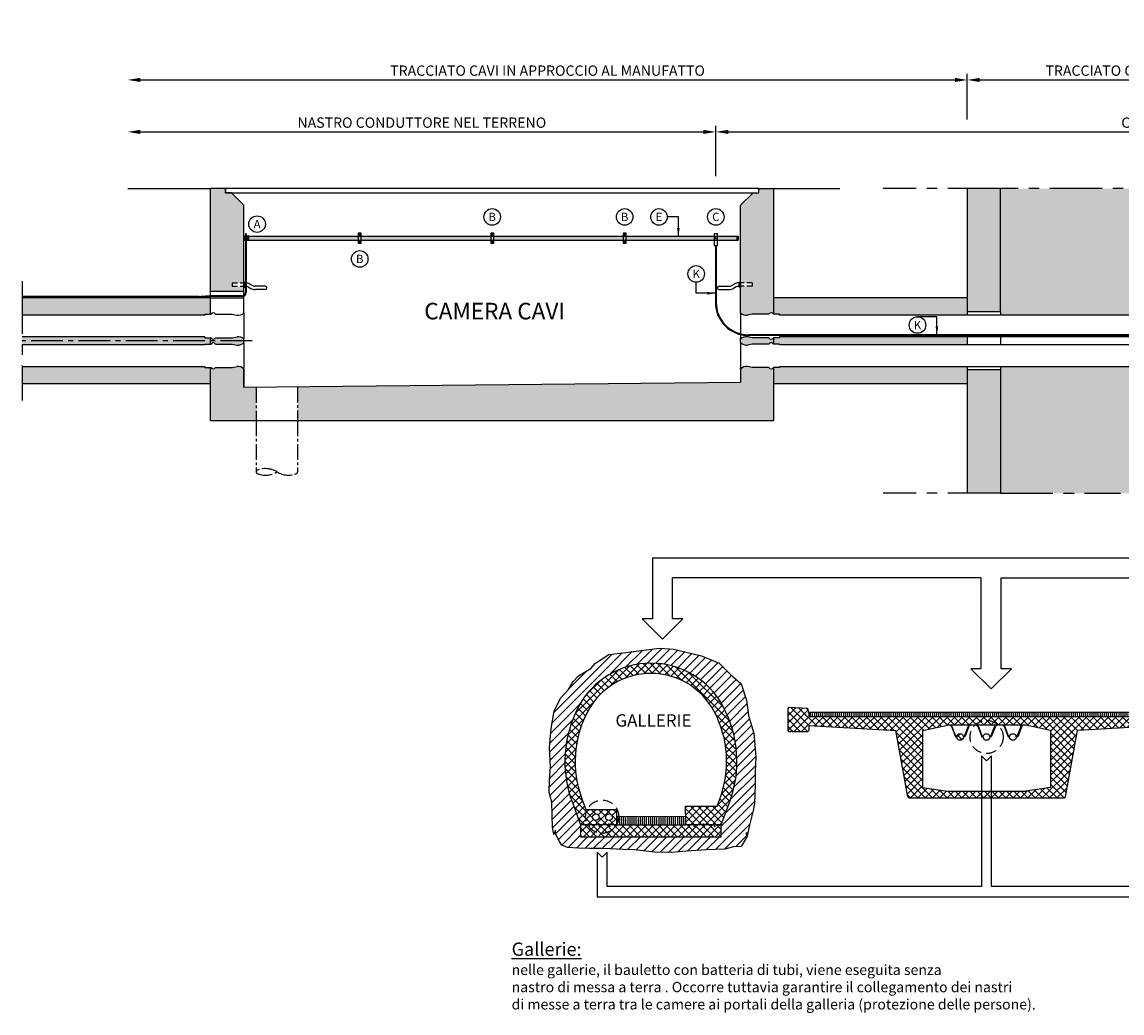
# Model space of a CAD drawing. Units: inches. Extents: x 271 to 2459, y 290 to 1445.
# Drawn here: x 271 to 935, y 300 to 898 of the extents above; entities that cross this region are included whole.
import ezdxf
from ezdxf.enums import TextEntityAlignment as Align

# ---------------------------------------------------------------- set-up
doc = ezdxf.new("R2010")
doc.units = ezdxf.units.IN
doc.header["$MEASUREMENT"] = 0
for name, pattern in [('CENTRO', [50.8, 31.75, -6.35, 6.35, -6.35]), ('CENTRO2', [28.575, 19.05, -3.175, 3.175, -3.175]), ('NASCOSTA', [9.525, 6.35, -3.175]), ('TRATTEGGIATA', [19.05, 12.7, -6.35])]:
    doc.linetypes.add(name, pattern=pattern)
for name, color, linetype in [('411 ponte 25', 3, 'Continuous'), ('412 ponte 35', 4, 'Continuous'), ('502 tubo 18', 2, 'Continuous'), ('503 tubo 25', 3, 'Continuous'), ('506 tubo linet 18', 2, 'CENTRO2'), ('527 pozzetto nottaris', 3, 'Continuous'), ('528 gradini pozzetti', 2, 'Continuous'), ('531 camera 25', 3, 'Continuous'), ('561 bauletti', 4, 'Continuous'), ('721 manicotti', 3, 'Continuous'), ('722 messa a terra', 10, 'Continuous'), ('802 tratt interruz sezione', 1, 'CENTRO'), ('806 tappe getto', 2, 'Continuous'), ('808 terreno naturale', 2, 'Continuous'), ('820 sfuma beton armato', 254, 'Continuous'), ('822 sfuma beton non armato', 253, 'Continuous'), ('830 tratt asfalto', 1, 'Continuous'), ('835 trat beton esistente', 1, 'Continuous'), ('900-titolo-base', 2, 'Continuous'), ('A20-2', 233, 'Continuous')]:
    doc.layers.add(name, color=color, linetype=linetype)
doc.layers.add('801 lin costruzioni', color=1, linetype='Continuous', plot=False)
doc.styles.add('T-arial-4mm', font='ARIALN.TTF')
doc.styles.add('T-swiss-35mm', font='swissk.ttf')
doc.linetypes.add('TERRE_NATURE', pattern='A,1e-08,[3,HLP_Util.shx,S=1,R=0,X=0,Y=0],6', length=6)
doc.dimstyles.new('Mis-25 cm cantone', dxfattribs={"dimscale": 2.5, "dimtxt": 2.5, "dimasz": 2, "dimexe": 1.5, "dimexo": 3, "dimtad": 3, "dimzin": 9, "dimtxsty": 'T-arial-4mm', "dimblk": 'ARCHTICK', "dimcen": -2.5, "dimdle": 1.5, "dimclrd": 90, "dimclre": 90, "dimclrt": 90, "dimazin": 2, "dimtfac": 1, "dimtmove": 0, "dimatfit": 3, "dimfxl": 1, "dimlwd": -1, "dimlwe": -1, "dimarcsym": 0})
pattern_1 = [(45, (0, 3.7287), (-2.209709, 2.209709), []), (135, (0, 3.7287), (-2.209709, -2.209709), [])]

# ---------------------------------------------------------------- blocks, each defined once
blk = doc.blocks.new('_ARCHTICK')
at = {"color": 0, "linetype": 'ByBlock', "const_width": 0.15}
blk.add_lwpolyline([(-0.5, -0.5), (0.5, 0.5)], dxfattribs=at)
blk = doc.blocks.new('*D20')
at = {"layer": '722 messa a terra', "color": 90}
for p, q in [((342.71, 832.01), (682.71, 832.01)), ((690.21, 805.3), (690.21, 835.76))]:
    blk.add_line(p, q, dxfattribs=at)
for points in [[(342.71, 833.26), (342.71, 830.76), (335.21, 832.01)], [(682.71, 833.26), (682.71, 830.76), (690.21, 832.01)]]:
    blk.add_solid(points, dxfattribs=at)
at = {"layer": 'Defpoints', "color": 0}
for p in [(690.21, 832.01), (335.21, 797.8), (690.21, 797.8)]:
    blk.add_point(p, dxfattribs=at)
at = {"layer": '722 messa a terra', "color": 90, "insert": (512.71, 836.81), "char_height": 6.25, "attachment_point": 5, "style": 'T-arial-4mm'}
blk.add_mtext('NASTRO CONDUTTORE NEL TERRENO', dxfattribs=at)
blk = doc.blocks.new('*D21')
at = {"layer": '722 messa a terra', "color": 90}
for p, q in [((690.21, 805.3), (690.21, 835.76)), ((697.71, 832.01), (1272.11, 832.01))]:
    blk.add_line(p, q, dxfattribs=at)
for points in [[(697.71, 833.26), (697.71, 830.76), (690.21, 832.01)], [(1272.11, 833.26), (1272.11, 830.76), (1279.61, 832.01)]]:
    blk.add_solid(points, dxfattribs=at)
at = {"layer": 'Defpoints', "color": 0}
for p in [(1279.61, 832.01), (690.21, 797.8), (1279.61, 797.8)]:
    blk.add_point(p, dxfattribs=at)
at = {"layer": '722 messa a terra', "color": 90, "insert": (984.91, 836.81), "char_height": 6.25, "attachment_point": 5, "style": 'T-arial-4mm'}
blk.add_mtext('CAVO IN RAME NEL TUBO', dxfattribs=at)
blk = doc.blocks.new('*D60')
at = {"layer": '722 messa a terra', "color": 90}
for p, q in [((842.07, 839.51), (842.07, 867.16)), ((342.71, 863.41), (834.57, 863.41))]:
    blk.add_line(p, q, dxfattribs=at)
for points in [[(342.71, 864.66), (342.71, 862.16), (335.21, 863.41)], [(834.57, 864.66), (834.57, 862.16), (842.07, 863.41)]]:
    blk.add_solid(points, dxfattribs=at)
at = {"layer": 'Defpoints', "color": 0}
for p in [(842.07, 863.41), (335.21, 832.01), (842.07, 832.01)]:
    blk.add_point(p, dxfattribs=at)
at = {"layer": '722 messa a terra', "color": 90, "insert": (588.64, 868.21), "char_height": 6.25, "attachment_point": 5, "style": 'T-arial-4mm'}
blk.add_mtext('TRACCIATO CAVI IN APPROCCIO AL MANUFATTO', dxfattribs=at)
blk = doc.blocks.new('*D61')
at = {"layer": '722 messa a terra', "color": 90}
for p, q in [((1127.74, 839.51), (1127.74, 867.16)), ((849.57, 863.41), (1120.24, 863.41))]:
    blk.add_line(p, q, dxfattribs=at)
for points in [[(849.57, 864.66), (849.57, 862.16), (842.07, 863.41)], [(1120.24, 864.66), (1120.24, 862.16), (1127.74, 863.41)]]:
    blk.add_solid(points, dxfattribs=at)
at = {"layer": 'Defpoints', "color": 0}
for p in [(1127.74, 863.41), (842.07, 832.01), (1127.74, 832.01)]:
    blk.add_point(p, dxfattribs=at)
at = {"layer": '722 messa a terra', "color": 90, "insert": (984.91, 868.21), "char_height": 6.25, "attachment_point": 5, "style": 'T-arial-4mm'}
blk.add_mtext("TRACCIATO CAVI ALL'INTERNO DEL MANUFATTO", dxfattribs=at)

msp = doc.modelspace()

# ---------------------------------------------------------------- hatches: boundary and pattern name
at = {"layer": '722 messa a terra'}
for points in [[(406.207, 766.547), (406.207, 769.047), (405.207, 769.047), (405.207, 766.547)], [(407.207, 766.547), (407.207, 769.047), (406.707, 769.047), (406.707, 766.547)], [(408.207, 766.547), (408.207, 769.047), (407.207, 769.047), (407.207, 766.547)], [(703.207, 766.547), (703.207, 769.047), (703.707, 769.047), (703.707, 766.547)]]:
    msp.add_hatch(color=256, dxfattribs=at).paths.add_polyline_path(points)
h = msp.add_hatch(color=256, dxfattribs=at)
h.paths.add_polyline_path([(556.107, 769.047), (556.107, 766.547), (634.307, 766.547), (634.307, 769.047)])
h.paths.add_polyline_path([(689.157, 766.547), (689.157, 769.047), (636.107, 769.047), (636.107, 766.547)])
h.paths.add_polyline_path([(517.168, 766.547), (554.307, 766.547), (554.307, 769.047), (517.168, 769.047), (476.107, 769.047), (476.107, 766.547)])
h.paths.add_polyline_path([(474.307, 766.547), (474.307, 769.047), (408.207, 769.047), (408.207, 766.547)])
h.paths.add_polyline_path([(474.307, 766.547), (476.107, 766.547), (476.107, 769.047), (474.307, 769.047)])
h.paths.add_polyline_path([(556.107, 769.047), (554.307, 769.047), (554.307, 766.547), (556.107, 766.547)])
h.paths.add_polyline_path([(636.107, 769.047), (634.307, 769.047), (634.307, 766.547), (636.107, 766.547)])
h.paths.add_polyline_path([(691.257, 769.047), (691.257, 766.547), (703.207, 766.547), (703.207, 769.047)])
h.paths.add_polyline_path([(691.257, 769.047), (689.157, 769.047), (689.157, 766.547), (691.257, 766.547)])
h.paths.add_polyline_path([(690.507, 767.797, -1), (689.907, 767.797, -1)], flags=16)
at = {"layer": '808 terreno naturale'}
h = msp.add_hatch(dxfattribs=at)
h.set_pattern_fill('ANSI31', color=256, scale=30, style=0)
h.set_pattern_definition([(45, (-593.484, 138.649), (-2.65165, 2.65165), [])])
h.paths.add_polyline_path([(593.401, 410.257), (592.387, 407.653), (591.627, 411.96), (591.119, 427.164), (589.598, 432.992), (589.852, 440.848), (590.359, 448.45), (589.852, 460.106), (590.866, 471.762), (592.641, 482.151), (596.444, 490.007), (601.261, 495.328), (604.049, 500.143), (607.345, 503.437), (614.698, 507.998), (617.487, 511.039), (621.036, 513.319), (625.599, 516.36), (635.994, 517.627), (656.276, 520.161), (664.643, 519.654), (681.629, 515.6), (692.278, 511.039), (699.031, 504.256), (705.461, 498.622), (708.757, 488.74), (710.025, 479.561), (713.15, 468.822), (714.335, 454.531), (713.945, 445.752), (713.945, 437.798), (713.574, 426.151), (712.813, 422.096), (710.278, 412.467), (709.01, 405.879), (708.815, 408.838), (708.815, 405.854), (705.461, 400.375), (700.898, 400.121), (695.573, 398.854), (684.165, 398.347), (672.756, 397.587), (663.375, 396.827), (653.234, 397.08), (641.318, 398.347), (634.219, 398.601), (622.304, 399.108), (613.937, 399.108), (607.345, 399.361), (600.754, 399.868), (597.204, 401.135), (595.937, 403.415), (593.401, 407.977)])
edge = h.paths.add_edge_path(flags=16)
edge.add_arc((669.58, 451.785), 70.475, 151.927513, 200.567548)
edge.add_line((603.598, 427.027), (608.591, 413.457))
edge.add_line((608.591, 413.457), (608.591, 406.293))
edge.add_line((608.591, 406.293), (693.477, 406.293))
edge.add_line((693.477, 406.293), (693.477, 413.457))
edge.add_line((693.477, 413.457), (698.471, 427.027))
edge.add_arc((632.488, 451.785), 70.475, 339.432452, 388.072487)
edge.add_arc((651.034, 461.676), 49.456, 28.072487, 151.927513)
at = {"layer": '820 sfuma beton armato'}
h = msp.add_hatch(color=256, dxfattribs=at)
h.paths.add_polyline_path([(725.207, 657.797), (725.207, 689.697), (724.987, 689.697, -0.6133081), (722.313, 689.697), (712.155, 689.697), (709.298, 690.29, 0.2633711), (705.207, 688.797), (705.207, 680.797), (437.707, 678.122), (437.707, 657.797)])
h.paths.add_polyline_path([(412.707, 657.797), (412.707, 677.872), (405.207, 677.797), (405.207, 688.797, 0.2633711), (401.115, 690.29), (398.258, 689.697), (388.1, 689.697, -0.6133081), (385.426, 689.697), (385.207, 689.697), (385.207, 657.797)])
h.paths.add_polyline_path([(405.207, 705.797), (405.207, 706.797, 0.2633711), (401.115, 708.29), (398.258, 707.697), (388.1, 707.697, -0.6133081), (385.426, 707.697), (385.207, 707.697), (385.207, 705.797)])
h.paths.add_polyline_path([(385.207, 705.797), (385.207, 703.897), (385.426, 703.897, -0.6133081), (388.1, 703.897), (398.258, 703.897), (401.115, 703.304, 0.2633711), (405.207, 704.797), (405.207, 705.797)])
h.paths.add_polyline_path([(405.207, 787.797), (397.707, 795.297), (394.207, 795.297), (394.207, 797.797), (385.207, 797.797), (385.207, 735.797), (405.207, 735.797), (405.207, 738.813), (398.207, 738.813), (398.207, 740.813), (405.207, 740.813)])
for points in [[(725.207, 797.797), (716.207, 797.797), (716.207, 795.297), (712.707, 795.297), (705.207, 787.797), (705.207, 774.047), (705.207, 740.813), (712.207, 740.813), (712.207, 738.813), (705.207, 738.813), (705.207, 722.797, 0.2633711), (709.298, 721.304), (712.155, 721.897), (722.313, 721.897, -0.6133081), (724.987, 721.897), (725.207, 721.897)], [(842.073, 723.297), (862.073, 723.297), (862.073, 797.797), (842.073, 797.797)], [(722.313, 703.897, -0.6133081), (724.987, 703.897), (725.207, 703.897), (725.207, 707.697), (724.987, 707.697, -0.6133081), (722.313, 707.697), (712.155, 707.697), (709.298, 708.29, 0.2633711), (705.207, 706.797), (705.207, 704.797, 0.2633711), (709.298, 703.304), (712.155, 703.897)], [(862.073, 688.297), (842.073, 688.297), (842.073, 613.797), (862.073, 613.797)]]:
    msp.add_hatch(color=256, dxfattribs=at).paths.add_polyline_path(points)
at = {"layer": '820 sfuma beton armato', "true_color": 0xededed}
h = msp.add_hatch(color=7, dxfattribs=at)
h.paths.add_polyline_path([(862.073, 721.397), (1107.743, 721.397), (1107.743, 797.797), (862.073, 797.797)])
h.paths.add_polyline_path([(862.073, 613.797), (1107.743, 613.797), (1107.743, 690.197), (862.073, 690.197)])
at = {"layer": '822 sfuma beton non armato'}
h = msp.add_hatch(color=256, dxfattribs=at)
h.paths.add_polyline_path([(271.293, 731.797), (271.293, 721.397), (381.707, 721.397), (381.707, 721.897), (385.207, 721.897), (385.207, 731.797)])
h.paths.add_polyline_path([(385.207, 679.797), (385.207, 689.697), (381.707, 689.697), (381.707, 690.197), (271.293, 690.197), (271.293, 679.797)])
h.paths.add_polyline_path([(381.707, 703.397), (381.707, 703.897), (385.207, 703.897), (385.207, 705.797), (271.293, 705.797), (271.293, 703.397)])
h.paths.add_polyline_path([(385.207, 705.797), (385.207, 707.697), (381.707, 707.697), (381.707, 708.197), (271.293, 708.197), (271.293, 705.797)])
h = msp.add_hatch(color=256, dxfattribs=at)
h.paths.add_polyline_path([(725.207, 731.797), (725.207, 721.897), (728.707, 721.897), (728.707, 721.397), (842.073, 721.397), (842.073, 723.297), (842.073, 731.797)])
h.paths.add_polyline_path([(842.073, 703.397), (842.073, 708.197), (728.707, 708.197), (728.707, 707.697), (725.207, 707.697), (725.207, 703.897), (728.707, 703.897), (728.707, 703.397)])
h.paths.add_polyline_path([(842.073, 679.797), (842.073, 688.297), (842.073, 690.197), (728.707, 690.197), (728.707, 689.697), (725.207, 689.697), (725.207, 679.797)])
at = {"layer": '830 tratt asfalto'}
h = msp.add_hatch(dxfattribs=at)
h.set_pattern_fill('ANSI31', color=256, scale=10, angle=45, style=0)
h.set_pattern_definition([(90, (144.9342, -21.0232), (-1.25, 2e-16), [])])
h.paths.add_polyline_path([(961.117, 478.988), (961.117, 480.738), (961.291, 481.489), (746.153, 481.489), (746.326, 480.738), (746.326, 478.988)])
h = msp.add_hatch(dxfattribs=at)
h.set_pattern_fill('ANSI31', color=256, scale=10, angle=45, style=0)
h.set_pattern_definition([(90, (-437.7908, 73.6848), (-1.25, 2e-16), [])])
h.paths.add_polyline_path([(671.909, 413.457), (671.909, 418.77), (630.159, 418.605), (630.159, 413.457)])
at = {"layer": '835 trat beton esistente', "linetype": 'Continuous'}
h = msp.add_hatch(dxfattribs=at)
h.set_pattern_fill('ANSI37', color=256, scale=25, style=0)
h.set_pattern_definition(pattern_1)
h.paths.add_polyline_path([(612.851, 482.041, -0.6), (689.217, 482.041, -0.2155552), (692.676, 429.181), (691.03, 424.707), (675.667, 424.707), (671.909, 424.707), (671.909, 420.082), (671.909, 413.457), (630.28, 413.457, -0.1793526), (624.938, 409.01), (625.897, 406.293), (693.477, 406.293), (693.477, 413.457), (698.471, 427.027, 0.2154772), (694.672, 484.95, 0.6), (607.397, 484.95, 0.2154772), (603.598, 427.027), (608.591, 413.457), (611.04, 413.457), (611.365, 414.335), (611.79, 412.373), (612.105, 413.457), (612.939, 413.457, -0.1311306), (611.609, 418.439, -0.0828366), (612.151, 421.685), (609.392, 429.181, -0.2155552)])
h.paths.add_polyline_path([(612.939, 413.457), (615.179, 413.457), (612.151, 421.685, 0.0828366), (611.609, 418.439, 0.1311306)], flags=17)
h.paths.add_polyline_path([(615.179, 413.457), (612.939, 413.457, 0.5708377), (630.159, 413.253), (630.159, 413.457)], flags=16)
h.paths.add_polyline_path([(625.897, 406.293), (624.938, 409.01, -0.3618123), (612.939, 413.457), (612.105, 413.457), (611.79, 412.373), (611.365, 414.335), (611.04, 413.457), (608.591, 413.457), (608.591, 406.293)], flags=17)
h = msp.add_hatch(dxfattribs=at)
h.set_pattern_fill('ANSI37', color=256, scale=25, style=0)
h.set_pattern_definition([(45, (144.934, -21.0232), (-2.209709, 2.209709), []), (135, (144.934, -21.0232), (-2.209709, -2.209709), [])])
h.paths.add_polyline_path([(746.326, 478.988), (746.326, 480.738), (745.576, 483.988), (734.576, 484.488), (733.826, 483.738), (733.826, 470.488), (734.576, 469.738), (735.576, 469.738), (735.576, 470.238), (736.326, 470.238), (736.326, 469.738), (745.576, 469.738), (746.326, 470.488), (746.326, 473.488), (798.826, 470.488), (806.076, 430.488), (806.826, 429.738), (900.617, 429.738), (901.367, 430.488), (908.617, 470.488), (961.117, 473.488), (961.117, 470.488), (961.867, 469.738), (971.117, 469.738), (971.117, 470.238), (971.867, 470.238), (971.867, 469.738), (972.867, 469.738), (973.617, 470.488), (973.617, 483.738), (972.867, 484.488), (961.867, 483.988), (961.117, 480.738), (961.117, 478.988)])
h.paths.add_polyline_path([(892.367, 435.988), (877.367, 433.738), (830.076, 433.738), (815.076, 435.988), (815.076, 470.488), (830.052, 473.738), (877.392, 473.738), (892.367, 470.488)], flags=16)
h.paths.add_polyline_path([(839.796, 466.548, 1), (835.796, 466.548, 1)], flags=0)
h = msp.add_hatch(dxfattribs=at)
h.set_pattern_fill('ANSI37', color=256, scale=25, style=0)
h.set_pattern_definition(pattern_1)
h.paths.add_polyline_path([(611.728, 422.832), (615.179, 413.457), (630.159, 413.457), (630.159, 420.082), (630.159, 422.848), (626.42, 422.848)])
h.paths.add_polyline_path([(627.733, 418.091, -1), (623.733, 418.091, -1)], flags=16)
h.paths.add_polyline_path([(619.815, 418.091, -1), (615.815, 418.091, -1)], flags=16)

# ---------------------------------------------------------------- linework, layer by layer
at = {"layer": '411 ponte 25'}
for p, q in [((842.073, 723.297), (842.073, 721.397)), ((862.073, 723.297), (862.073, 721.397)), ((842.073, 708.197), (842.073, 703.397)), ((862.073, 708.197), (862.073, 703.397)), ((842.073, 690.197), (842.073, 688.297)), ((862.073, 690.197), (862.073, 688.297))]:
    msp.add_line(p, q, dxfattribs=at)
at = {"layer": '412 ponte 35'}
for p, q in [((842.073, 797.797), (842.073, 723.297)), ((862.073, 723.297), (862.073, 797.797)), ((862.073, 723.297), (842.073, 723.297)), ((862.073, 688.297), (842.073, 688.297)), ((842.073, 688.297), (842.073, 613.797)), ((862.073, 688.297), (862.073, 613.797)), ((746.326, 478.988), (961.117, 478.988)), ((798.826, 479.238), (798.826, 479.238)), ((630.159, 420.082), (630.159, 413.457)), ((630.159, 418.605), (671.909, 418.77)), ((671.909, 420.082), (671.909, 413.457))]:
    msp.add_line(p, q, dxfattribs=at)
at = {"layer": '412 ponte 35', "color": 3}
msp.add_line((746.153, 481.489), (961.291, 481.489), dxfattribs=at)
at = {"layer": '412 ponte 35'}
msp.add_lwpolyline([(607.397, 484.95, 0.2154772), (603.598, 427.027), (608.591, 413.457), (608.591, 406.293), (693.477, 406.293), (693.477, 413.457), (698.471, 427.027, 0.2154772), (694.672, 484.95, 0.6)], format="xyb", close=True, dxfattribs=at)
msp.add_lwpolyline([(691.03, 424.707), (692.676, 429.181, 0.2155552), (689.217, 482.041, 0.6), (612.851, 482.041, 0.2155552), (609.392, 429.181), (611.728, 422.832)], format="xyb", dxfattribs=at)
for points in [[(746.326, 473.488), (746.326, 470.488), (745.576, 469.738), (745.576, 469.738), (736.326, 469.738), (736.326, 470.238), (735.576, 470.238), (735.576, 469.738), (734.576, 469.738), (733.826, 470.488), (733.826, 470.488), (733.826, 483.738), (734.576, 484.488), (734.576, 484.488), (745.576, 483.988), (745.576, 483.988), (746.326, 480.738), (746.326, 480.738)], [(746.326, 480.738), (746.326, 478.988)], [(746.326, 473.488), (798.826, 470.488)], [(815.076, 470.488), (815.076, 470.488), (830.052, 473.738)], [(877.392, 473.738), (830.052, 473.738)], [(892.367, 470.488), (892.367, 470.488), (877.392, 473.738)], [(961.117, 473.488), (908.617, 470.488)], [(806.826, 429.738), (806.826, 429.738), (806.826, 429.738), (806.076, 430.488), (806.076, 430.488), (798.826, 470.488)], [(806.826, 429.738), (806.826, 429.738), (900.617, 429.738), (901.367, 430.488), (901.367, 430.488), (908.617, 470.488)], [(815.076, 470.488), (815.076, 435.988), (830.076, 433.738), (830.076, 433.738)], [(892.367, 470.488), (892.367, 435.988), (877.367, 433.738), (877.367, 433.738)], [(830.076, 433.738), (877.367, 433.738)], [(611.728, 422.832), (626.42, 422.848), (630.159, 422.848), (630.159, 420.082)], [(671.909, 420.082), (671.909, 424.707), (675.667, 424.707), (691.03, 424.707)], [(630.159, 413.457), (671.909, 413.457)]]:
    msp.add_lwpolyline(points, dxfattribs=at)
at = {"layer": '412 ponte 35', "color": 1}
for points in [[(835.796, 466.724), (835.796, 467.063), (835.16, 467.063), (832.636, 473.738), (831.636, 473.738), (831.636, 473.388), (832.288, 473.388), (834.948, 466.724), (835.796, 466.724)], [(839.796, 466.724), (839.796, 467.063), (840.432, 467.063), (842.956, 473.738), (843.956, 473.738), (843.956, 473.388), (843.303, 473.388), (840.644, 466.724), (839.796, 466.724)], [(851.722, 466.724), (851.722, 467.063), (851.085, 467.063), (848.562, 473.738), (847.562, 473.738), (847.562, 473.388), (848.214, 473.388), (850.873, 466.724), (851.722, 466.724)], [(855.722, 466.724), (855.722, 467.063), (856.358, 467.063), (858.882, 473.738), (859.882, 473.738), (859.882, 473.388), (859.229, 473.388), (856.57, 466.724), (855.722, 466.724)], [(867.647, 466.724), (867.647, 467.063), (867.011, 467.063), (864.488, 473.738), (863.488, 473.738), (863.488, 473.388), (864.14, 473.388), (866.799, 466.724), (867.647, 466.724)], [(871.647, 466.724), (871.647, 467.063), (872.284, 467.063), (874.807, 473.738), (875.807, 473.738), (875.807, 473.388), (875.155, 473.388), (872.496, 466.724), (871.647, 466.724)]]:
    msp.add_lwpolyline(points, close=True, dxfattribs=at)
at = {"layer": '502 tubo 18'}
for p, q in [((385.207, 735.797), (385.207, 735.597)), ((385.207, 731.997), (385.207, 731.797)), ((405.207, 735.597), (405.207, 735.797)), ((405.207, 731.797), (405.207, 731.997))]:
    msp.add_line(p, q, dxfattribs=at)
at = {"layer": '503 tubo 25'}
for p, q in [((882.073, 721.397), (728.707, 721.397)), ((987.585, 721.397), (882.073, 721.397)), ((882.073, 708.197), (728.707, 708.197)), ((991.089, 708.197), (882.073, 708.197)), ((882.073, 703.397), (728.707, 703.397)), ((988.727, 703.397), (882.073, 703.397)), ((882.073, 690.197), (728.707, 690.197)), ((982.231, 690.197), (882.073, 690.197))]:
    msp.add_line(p, q, dxfattribs=at)
at = {"layer": '503 tubo 25', "color": 10}
for centre in [(837.796, 466.548), (853.722, 466.548), (869.647, 466.548), (617.815, 418.091), (625.733, 418.091)]:
    msp.add_circle(centre, 2, dxfattribs=at)
at = {"layer": '506 tubo linet 18', "ltscale": 0.5}
for p, q in [((412.707, 677.872), (412.707, 657.797)), ((437.707, 678.122), (437.707, 657.797)), ((412.707, 657.797), (412.707, 626.678)), ((437.707, 657.797), (437.707, 626.678))]:
    msp.add_line(p, q, dxfattribs=at)
for centre, radius, start, end in [((413.965, 626.678), 1.259, 134.311206, 225.688794), ((418.278, 615.44), 13.203, 58.345118, 113.155166), ((418.278, 637.917), 13.203, 246.844834, 301.654882), ((432.136, 637.917), 13.203, 238.345118, 293.155166), ((436.448, 626.678), 1.259, 314.311206, 0)]:
    msp.add_arc(centre, radius, start, end, dxfattribs=at)
at = {"layer": '527 pozzetto nottaris'}
for points in [[(517.168, 797.797), (394.207, 797.797), (394.207, 795.297), (517.168, 795.297)], [(517.168, 795.297), (716.207, 795.297), (716.207, 797.797), (517.168, 797.797)]]:
    msp.add_lwpolyline(points, dxfattribs=at)
at = {"layer": '528 gradini pozzetti', "color": 2, "linetype": 'NASCOSTA', "ltscale": 0.5}
for p, q in [((398.207, 740.813), (405.207, 740.813)), ((398.207, 740.813), (398.207, 738.813)), ((398.207, 738.813), (405.207, 738.813)), ((712.207, 740.813), (705.207, 740.813)), ((712.207, 738.813), (705.207, 738.813)), ((712.207, 740.813), (712.207, 738.813))]:
    msp.add_line(p, q, dxfattribs=at)
at = {"layer": '528 gradini pozzetti'}
for p, q in [((406.403, 740.813), (405.207, 740.813)), ((406.403, 738.813), (405.207, 738.813)), ((407.903, 738.411), (409.511, 737.483)), ((408.903, 740.144), (410.511, 739.215)), ((418.207, 738.813), (412.011, 738.813)), ((692.207, 738.813), (698.403, 738.813)), ((701.511, 740.144), (699.903, 739.215)), ((702.511, 738.411), (700.903, 737.483)), ((704.011, 740.813), (705.207, 740.813)), ((704.011, 738.813), (705.207, 738.813)), ((418.207, 736.813), (412.011, 736.813)), ((692.207, 736.813), (698.403, 736.813))]:
    msp.add_line(p, q, dxfattribs=at)
for points in [[(405.207, 738.313), (406.007, 738.313), (406.007, 741.313), (405.207, 741.313)], [(705.207, 738.313), (704.407, 738.313), (704.407, 741.313), (705.207, 741.313)]]:
    msp.add_lwpolyline(points, close=True, dxfattribs=at)
for centre, radius, start, end in [((406.403, 735.813), 5, 60, 90), ((406.403, 735.813), 3, 60, 90), ((412.011, 741.813), 5, 240, 270), ((412.011, 741.813), 3, 240, 270), ((418.207, 737.813), 1, 270, 90), ((692.207, 737.813), 1, 90, 270), ((698.403, 741.813), 3, 270, 300), ((698.403, 741.813), 5, 270, 300), ((704.011, 735.813), 5, 90, 120), ((704.011, 735.813), 3, 90, 120)]:
    msp.add_arc(centre, radius, start, end, dxfattribs=at)
at = {"layer": '531 camera 25'}
for p, q in [((394.207, 797.797), (385.207, 797.797)), ((385.207, 735.797), (385.207, 797.797)), ((394.207, 797.797), (385.207, 797.797)), ((394.207, 795.297), (394.207, 797.797)), ((394.207, 795.297), (394.207, 797.797)), ((716.207, 795.297), (716.207, 797.797)), ((716.207, 797.797), (725.207, 797.797)), ((725.207, 721.897), (725.207, 797.797)), ((397.707, 795.297), (394.207, 795.297)), ((397.707, 795.297), (394.207, 795.297)), ((405.207, 787.797), (397.707, 795.297)), ((405.207, 787.797), (397.707, 795.297)), ((705.207, 787.797), (712.707, 795.297)), ((712.707, 795.297), (716.207, 795.297)), ((405.207, 735.797), (405.207, 787.797)), ((405.207, 722.797), (405.207, 787.797)), ((705.207, 774.047), (705.207, 787.797)), ((705.207, 722.797), (705.207, 774.047)), ((385.207, 735.797), (405.207, 735.797)), ((385.207, 731.997), (385.207, 735.597)), ((385.207, 731.797), (405.207, 731.797)), ((385.207, 721.897), (385.207, 731.797)), ((405.207, 731.997), (405.207, 735.597)), ((405.207, 722.797), (405.207, 731.797)), ((381.707, 721.397), (271.293, 721.397)), ((381.707, 721.397), (381.707, 721.897)), ((381.707, 721.897), (385.426, 721.897)), ((388.1, 721.897), (398.258, 721.897)), ((398.258, 721.897), (401.115, 721.304)), ((405.207, 722.797), (405.207, 722.297)), ((381.707, 708.197), (271.293, 708.197)), ((381.707, 708.197), (381.707, 707.697)), ((381.707, 707.697), (385.426, 707.697)), ((385.207, 703.897), (385.207, 707.697)), ((388.1, 707.697), (398.258, 707.697)), ((398.258, 707.697), (401.115, 708.29)), ((405.207, 706.797), (405.207, 707.297)), ((405.207, 704.797), (405.207, 706.797)), ((405.207, 704.797), (405.207, 704.297)), ((705.207, 704.797), (705.207, 706.797)), ((725.207, 703.897), (725.207, 707.697)), ((381.707, 703.397), (271.293, 703.397)), ((381.707, 703.397), (381.707, 703.897)), ((381.707, 703.897), (385.426, 703.897)), ((388.1, 703.897), (398.258, 703.897)), ((398.258, 703.897), (401.115, 703.304)), ((381.707, 690.197), (271.293, 690.197)), ((381.707, 690.197), (381.707, 689.697)), ((381.707, 689.697), (385.426, 689.697)), ((385.207, 657.797), (385.207, 689.697)), ((388.1, 689.697), (398.258, 689.697)), ((398.258, 689.697), (401.115, 690.29)), ((405.207, 688.797), (405.207, 689.297)), ((405.207, 688.797), (405.207, 677.797)), ((405.207, 677.797), (405.207, 688.797)), ((705.207, 689.047), (705.207, 680.797)), ((725.207, 657.797), (725.207, 689.697)), ((405.207, 677.797), (705.207, 680.797)), ((385.207, 657.797), (725.207, 657.797))]:
    msp.add_line(p, q, dxfattribs=at)
msp.add_lwpolyline([(405.207, 704.797), (405.207, 706.797)], dxfattribs=at)
for centre, radius, start, end in [((386.763, 721.217), 1.5, 26.957749, 153.042251), ((401.842, 725.665), 4.421, 260.535492, 319.555432), ((386.763, 708.377), 1.5, 206.957749, 333.042251), ((386.763, 703.217), 1.5, 26.957749, 153.042251), ((401.842, 703.929), 4.421, 40.444568, 99.464508), ((401.842, 707.665), 4.421, 260.535492, 319.555432), ((386.763, 690.377), 1.5, 206.957749, 333.042251), ((401.842, 685.929), 4.421, 40.444568, 99.464508)]:
    msp.add_arc(centre, radius, start, end, dxfattribs=at)
at = {"layer": '561 bauletti'}
for p, q in [((385.207, 731.797), (271.293, 731.797)), ((842.073, 731.797), (725.207, 731.797)), ((385.207, 679.797), (271.293, 679.797)), ((842.073, 679.797), (725.207, 679.797))]:
    msp.add_line(p, q, dxfattribs=at)
at = {"layer": '561 bauletti', "color": 1, "linetype": 'CENTRO2'}
msp.add_line((410.207, 705.797), (271.293, 705.797), dxfattribs=at)
at = {"layer": '721 manicotti', "color": 2}
for p, q in [((405.207, 722.297), (405.207, 707.297)), ((705.207, 722.797), (705.207, 722.297)), ((705.207, 722.297), (705.207, 707.297)), ((405.207, 704.297), (405.207, 689.297)), ((705.207, 706.797), (705.207, 707.297)), ((705.207, 704.797), (705.207, 704.297)), ((705.207, 704.297), (705.207, 689.297)), ((705.207, 688.797), (705.207, 689.297))]:
    msp.add_line(p, q, dxfattribs=at)
at = {"layer": '721 manicotti'}
for p, q in [((712.155, 721.897), (709.298, 721.304)), ((722.313, 721.897), (712.155, 721.897)), ((728.707, 721.897), (724.987, 721.897)), ((728.707, 721.397), (728.707, 721.897)), ((712.155, 707.697), (709.298, 708.29)), ((722.313, 707.697), (712.155, 707.697)), ((728.707, 707.697), (724.987, 707.697)), ((728.707, 708.197), (728.707, 707.697)), ((712.155, 703.897), (709.298, 703.304)), ((722.313, 703.897), (712.155, 703.897)), ((728.707, 703.897), (724.987, 703.897)), ((728.707, 703.397), (728.707, 703.897)), ((712.155, 689.697), (709.298, 690.29)), ((722.313, 689.697), (712.155, 689.697)), ((728.707, 689.697), (724.987, 689.697)), ((728.707, 690.197), (728.707, 689.697))]:
    msp.add_line(p, q, dxfattribs=at)
for centre, radius, start, end in [((708.571, 725.665), 4.421, 220.444568, 279.464508), ((723.65, 721.217), 1.5, 26.957749, 153.042251), ((708.571, 703.929), 4.421, 80.535492, 139.555432), ((708.571, 707.665), 4.421, 220.444568, 279.464508), ((723.65, 708.377), 1.5, 206.957749, 333.042251), ((723.65, 703.217), 1.5, 26.957749, 153.042251), ((708.571, 685.929), 4.421, 80.535492, 139.555432), ((723.65, 690.377), 1.5, 206.957749, 333.042251)]:
    msp.add_arc(centre, radius, start, end, dxfattribs=at)
at = {"layer": '722 messa a terra'}
for p, q in [((406.207, 770.547), (406.207, 735.067)), ((406.707, 770.547), (406.207, 770.547)), ((406.707, 770.547), (406.707, 735.067)), ((406.707, 769.047), (517.168, 769.047)), ((406.707, 766.547), (517.168, 766.547)), ((517.168, 769.047), (703.707, 769.047)), ((517.168, 766.547), (703.707, 766.547)), ((689.957, 763.497), (689.957, 728.997)), ((690.457, 763.497), (690.457, 728.997)), ((378.286, 732.667), (271.293, 732.667)), ((378.302, 732.167), (271.293, 732.167)), ((378.286, 732.667), (379.285, 732.698)), ((379.301, 732.198), (378.302, 732.167)), ((384.692, 733.036), (379.285, 732.698)), ((384.708, 732.536), (379.301, 732.198)), ((384.692, 733.036), (385.691, 733.067)), ((385.707, 732.567), (384.708, 732.536)), ((404.207, 733.067), (385.691, 733.067)), ((404.207, 732.567), (385.707, 732.567)), ((991.729, 709.497), (709.957, 709.497)), ((991.483, 708.997), (709.957, 708.997))]:
    msp.add_line(p, q, dxfattribs=at)
for points in [[(476.107, 764.797), (476.107, 770.797), (474.307, 770.797), (474.307, 764.797)], [(556.107, 764.797), (556.107, 770.797), (554.307, 770.797), (554.307, 764.797)], [(636.107, 764.797), (636.107, 770.797), (634.307, 770.797), (634.307, 764.797)], [(691.257, 763.497), (691.257, 770.497), (689.157, 770.497), (689.157, 763.497)], [(406.207, 766.547), (406.207, 769.047), (405.207, 769.047), (405.207, 766.547)], [(407.207, 766.547), (407.207, 769.047), (406.707, 769.047), (406.707, 766.547)], [(408.207, 766.547), (408.207, 769.047), (407.207, 769.047), (407.207, 766.547)], [(703.207, 766.547), (703.207, 769.047), (703.707, 769.047), (703.707, 766.547)]]:
    msp.add_lwpolyline(points, close=True, dxfattribs=at)
at = {"layer": '722 messa a terra', "color": 90, "ltscale": 10}
for centre in [(555.207, 780.681), (635.207, 780.681), (655.905, 780.681), (690.207, 780.681), (413.251, 776.315), (475.207, 755.297), (678.39, 746.247), (811.998, 715.355)]:
    msp.add_circle(centre, 5, dxfattribs=at)
at = {"layer": '722 messa a terra'}
for centre, radius in [((475.207, 769.957), 0.36), ((475.207, 765.637), 0.36), ((555.207, 769.957), 0.36), ((555.207, 765.637), 0.36), ((635.207, 769.957), 0.36), ((635.207, 765.637), 0.36), ((690.207, 767.797), 0.3)]:
    msp.add_circle(centre, radius, dxfattribs=at)
at = {"layer": '722 messa a terra', "color": 3, "linetype": 'TRATTEGGIATA', "ltscale": 0.5}
for centre in [(853.722, 466.548), (621.609, 418.439)]:
    msp.add_circle(centre, 10, dxfattribs=at)
at = {"layer": '722 messa a terra'}
for centre, radius, start, end in [((404.207, 735.067), 2, 270, 0), ((404.207, 735.067), 2.5, 270, 0), ((709.957, 728.997), 20, 180, 270), ((709.957, 728.997), 19.5, 180, 270)]:
    msp.add_arc(centre, radius, start, end, dxfattribs=at)
at = {"layer": '801 lin costruzioni'}
msp.add_lwpolyline([(593.401, 410.257), (592.387, 407.653), (591.627, 411.96), (591.119, 427.164), (589.598, 432.992), (589.852, 440.848), (590.359, 448.45), (589.852, 460.106), (590.866, 471.762), (592.641, 482.151), (596.444, 490.007), (601.261, 495.328), (604.049, 500.143), (607.345, 503.437), (614.698, 507.998), (617.487, 511.039), (621.036, 513.319), (625.599, 516.36), (635.994, 517.627), (656.276, 520.161), (664.643, 519.654), (681.629, 515.6), (692.278, 511.039), (699.031, 504.256), (705.461, 498.622), (708.757, 488.74), (710.025, 479.561), (713.15, 468.822), (714.335, 454.531), (713.945, 445.752), (713.945, 437.798), (713.574, 426.151), (712.813, 422.096), (710.278, 412.467), (709.01, 405.879), (708.815, 408.838), (708.815, 405.854), (705.461, 400.375), (705.461, 400.375), (700.898, 400.121), (695.573, 398.854), (684.165, 398.347), (672.756, 397.587), (663.375, 396.827), (653.234, 397.08), (641.318, 398.347), (634.219, 398.601), (622.304, 399.108), (613.937, 399.108), (607.345, 399.361), (600.754, 399.868), (597.204, 401.135), (595.937, 403.415), (593.401, 407.977)], close=True, dxfattribs=at)
at = {"layer": '802 tratt interruz sezione'}
for p, q in [((862.073, 797.797), (791.34, 797.797)), ((1025.183, 797.797), (862.073, 797.797)), ((271.293, 741.797), (271.293, 669.797)), ((862.073, 613.797), (791.34, 613.797)), ((862.073, 613.797), (934.633, 613.797))]:
    msp.add_line(p, q, dxfattribs=at)
at = {"layer": '806 tappe getto', "linetype": 'Continuous'}
for p, q in [((613.019, 413.457), (610.57, 413.457)), ((619.211, 413.457), (616.762, 413.457)), ((625.404, 413.457), (622.955, 413.457)), ((676.336, 413.457), (673.887, 413.457)), ((682.529, 413.457), (680.08, 413.457)), ((688.722, 413.457), (686.273, 413.457))]:
    msp.add_line(p, q, dxfattribs=at)
for points in [[(610.57, 413.457), (608.591, 413.457)], [(613.019, 413.457), (613.343, 414.335), (613.768, 412.373), (614.084, 413.457)], [(616.762, 413.457), (614.084, 413.457)], [(619.211, 413.457), (619.536, 414.335), (619.961, 412.373), (620.276, 413.457)], [(622.955, 413.457), (620.276, 413.457)], [(625.404, 413.457), (625.729, 414.335), (626.154, 412.373), (626.469, 413.457)], [(630.159, 413.457), (626.469, 413.457)], [(673.887, 413.457), (671.909, 413.457)], [(676.336, 413.457), (676.661, 414.335), (677.086, 412.373), (677.401, 413.457)], [(680.08, 413.457), (677.401, 413.457)], [(682.529, 413.457), (682.854, 414.335), (683.279, 412.373), (683.594, 413.457)], [(686.273, 413.457), (683.594, 413.457)], [(688.722, 413.457), (689.046, 414.335), (689.471, 412.373), (689.787, 413.457)], [(693.477, 413.457), (689.787, 413.457)]]:
    msp.add_lwpolyline(points, dxfattribs=at)
at = {"layer": '808 terreno naturale', "linetype": 'TERRE_NATURE', "ltscale": 2.5, "flags": 128}
for points in [[(335.207, 797.797), (385.207, 797.797)], [(725.207, 797.797), (765.207, 797.797)]]:
    msp.add_lwpolyline(points, dxfattribs=at)
at = {"layer": '900-titolo-base', "color": 1}
for p, q in [((651.916, 574.848), (651.916, 537.887)), ((651.916, 574.848), (978.875, 574.848)), ((664.163, 537.887), (664.163, 562.6)), ((850.342, 562.6), (664.163, 562.6)), ((850.342, 562.6), (850.342, 507.79)), ((862.589, 562.6), (1100.753, 562.6)), ((862.589, 507.79), (862.589, 562.6)), ((651.916, 537.887), (645.792, 537.887)), ((645.792, 537.887), (658.04, 525.64)), ((658.04, 525.64), (670.287, 537.887)), ((670.287, 537.887), (664.163, 537.887)), ((850.342, 507.79), (844.219, 507.79)), ((844.219, 507.79), (856.466, 495.543)), ((856.466, 495.543), (868.713, 507.79)), ((868.713, 507.79), (862.589, 507.79)), ((853.722, 452.047), (850.66, 455.109)), ((850.66, 455.109), (850.66, 376.181)), ((856.783, 455.109), (853.722, 452.047)), ((856.783, 376.181), (856.783, 455.109)), ((621.609, 393.939), (618.547, 397)), ((618.547, 397), (618.547, 370.058)), ((624.671, 397), (621.609, 393.939)), ((624.671, 376.181), (624.671, 397)), ((850.66, 376.181), (624.671, 376.181)), ((1023.906, 376.181), (856.783, 376.181)), ((618.547, 370.058), (981.846, 370.058))]:
    msp.add_line(p, q, dxfattribs=at)
at = {"layer": 'A20-2', "linetype": 'Continuous'}
msp.add_lwpolyline([(656.167, 415.136), (656.034, 415.18)], dxfattribs=at)

# ---------------------------------------------------------------- texts
at = {"layer": '722 messa a terra', "color": 90, "ltscale": 10, "style": 'T-swiss-35mm'}
for s, p in [('A', (413.251, 776.315)), ('B', (555.207, 780.681)), ('B', (635.207, 780.681)), ('E', (655.905, 780.681)), ('C', (690.207, 780.681)), ('B', (475.207, 755.297)), ('K', (678.39, 746.247)), ('K', (811.998, 715.355))]:
    msp.add_text(s, height=5, dxfattribs=at).set_placement(p, align=Align.MIDDLE_CENTER)
at = {"layer": '722 messa a terra', "color": 90, "style": 'T-arial-4mm'}
for s, insert, char_height, attachment_point in [('CAMERA CAVI', (556.681, 722.49), 10, 5), ('GALLERIE', (652.58, 475.573), 7.5, 5), ('{\\H1.28x;\\LGallerie:}\\Pnelle gallerie, il bauletto con batteria di tubi, viene eseguita senza\\Pnastro di messa a terra . Occorre tuttavia garantire il collegamento dei nastri\\Pdi messe a terra tra le camere ai portali della galleria (protezione delle persone).', (566.931, 342.39), 6.25, 1)]:
    msp.add_mtext(s, dxfattribs=dict(at, insert=insert, char_height=char_height, attachment_point=attachment_point))

# ---------------------------------------------------------------- dimensions: what is measured, and where the dimension line sits
at = {"layer": '722 messa a terra', "color": 90}
for base, p1, p2, text, override, picture, middle in [((842.073, 863.409), (335.207, 832.01), (842.073, 832.01), 'TRACCIATO CAVI IN APPROCCIO AL MANUFATTO', {"dimasz": 3, "dimsah": 1, "dimse1": 1}, '*D60', (588.64, 868.206)), ((1127.743, 863.409), (842.073, 832.01), (1127.743, 832.01), "TRACCIATO CAVI ALL'INTERNO DEL MANUFATTO", {"dimasz": 3, "dimsah": 1, "dimse1": 1}, '*D61', (984.908, 868.206)), ((1279.61, 832.01), (690.207, 797.797), (1279.61, 797.797), 'CAVO IN RAME NEL TUBO', {"dimasz": 3, "dimsah": 1, "dimse2": 1, "dimclrd": 90, "dimclre": 90, "dimclrt": 90}, '*D21', (984.908, 836.806)), ((690.207, 832.01), (335.207, 797.797), (690.207, 797.797), 'NASTRO CONDUTTORE NEL TERRENO', {"dimasz": 3, "dimsah": 1, "dimse1": 1, "dimclrd": 90, "dimclre": 90, "dimclrt": 90}, '*D20', (512.707, 836.806))]:
    dim = msp.add_linear_dim(base=base, p1=p1, p2=p2, text=text, dimstyle='Mis-25 cm cantone', override=override, dxfattribs=at)
    dim.commit()
    dim.dimension.update_dxf_attribs({"geometry": picture, "text_midpoint": middle})

# ---------------------------------------------------------------- leaders
for points in [[(667.613, 769.047), (667.613, 780.681), (660.905, 780.681)], [(690.024, 734.539), (678.39, 734.539), (678.39, 741.247)], [(823.706, 709.497), (823.706, 720.355), (811.998, 720.355)]]:
    msp.add_leader(points, dimstyle='Mis-25 cm cantone', override={"dimgap": 0.625, "dimtad": 0}, dxfattribs=at)

doc.saveas('drawing.dxf')
